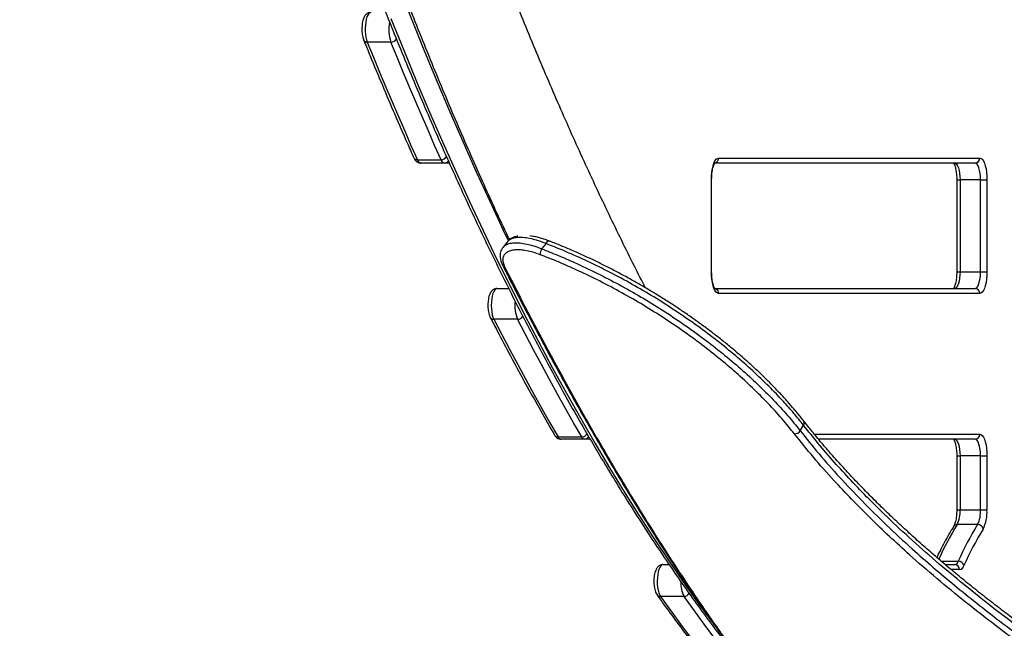
# Model space of a CAD drawing. Units: millimetres. Extents: x -3048 to 3252, y -2988 to 3312.
# Drawn here: x -1021 to -433, y -491 to -127 of the extents above; entities that cross this region are included whole.
import ezdxf

# ---------------------------------------------------------------- set-up
doc = ezdxf.new("R2010")
doc.units = ezdxf.units.MM

msp = doc.modelspace()

# ---------------------------------------------------------------- linework, layer by layer
at = {"color": 7, "linetype": 'Continuous', "lineweight": 25}
for p, q in [((-799.24, -140.32), (-813.38, -140.32)), ((-783.45, -210.6), (-769.31, -210.6)), ((-603.47, -209.58), (-447.46, -209.58)), ((-767.31, -212.58), (-781.46, -212.58)), ((-764.37, -212.58), (-767.31, -212.58)), ((-450.29, -212.58), (-605.71, -212.58)), ((-607.8, -277.58), (-607.8, -222.58)), ((-607.8, -222.58), (-607.63, -222.58)), ((-607.63, -277.58), (-607.63, -222.58)), ((-461.21, -222.58), (-461.21, -277.58)), ((-461.21, -222.58), (-459.21, -222.58)), ((-446.96, -222.58), (-459.21, -222.58)), ((-459.21, -222.58), (-459.21, -277.58)), ((-446.96, -222.58), (-443.13, -222.58)), ((-446.96, -277.58), (-446.96, -222.58)), ((-443.13, -222.58), (-443.13, -277.58)), ((-729.77, -259.78), (-732.28, -262.93)), ((-706.55, -260.71), (-709.19, -263.83)), ((-732.47, -273.81), (-732.45, -273.86)), ((-607.8, -277.58), (-607.63, -277.58)), ((-461.21, -277.58), (-459.21, -277.58)), ((-459.21, -277.58), (-446.96, -277.58)), ((-446.96, -277.58), (-443.13, -277.58)), ((-735.96, -287.58), (-728.83, -287.58)), ((-605.71, -287.58), (-450.29, -287.58)), ((-447.46, -290.58), (-603.47, -290.58)), ((-723.63, -305.98), (-737.77, -305.98)), ((-554.73, -372.57), (-552.79, -369.2)), ((-699.37, -376.26), (-685.23, -376.26)), ((-546.28, -374.58), (-447.46, -374.58)), ((-683.57, -377.58), (-697.71, -377.58)), ((-680.23, -377.58), (-683.57, -377.58)), ((-450.29, -377.58), (-543.81, -377.58)), ((-461.21, -387.58), (-461.21, -419.85)), ((-461.21, -387.58), (-459.21, -387.58)), ((-446.96, -387.58), (-459.21, -387.58)), ((-459.21, -387.58), (-459.21, -419.85)), ((-446.96, -387.58), (-443.13, -387.58)), ((-446.96, -419.85), (-446.96, -387.58)), ((-443.13, -387.58), (-443.13, -419.85)), ((-461.21, -419.85), (-459.21, -419.85)), ((-459.21, -419.85), (-446.96, -419.85)), ((-446.96, -419.85), (-443.13, -419.85)), ((-448.73, -428.69), (-460.99, -428.69)), ((-636.82, -452.58), (-633.01, -452.58)), ((-470.4, -450.61), (-460.3, -450.61)), ((-468.06, -452.58), (-462.29, -452.58)), ((-459.46, -455.58), (-464.51, -455.58)), ((-624.09, -471.64), (-638.23, -471.64))]:
    msp.add_line(p, q, dxfattribs=at)
at = {"color": 7, "linetype": 'Continuous', "lineweight": 25, "flags": 128}
for points in [[(-729.01, -259.03), (-731.96, -252.84), (-740.03, -235.6), (-748.04, -218.07), (-755.98, -200.25), (-763.85, -182.16), (-771.64, -163.78), (-779.36, -145.13), (-787.01, -126.2), (-794.58, -107.01), (-802.07, -87.54), (-809.49, -67.81), (-816.83, -47.82), (-824.09, -27.56), (-831.27, -7.05), (-838.36, 13.71), (-845.38, 34.73)], [(-811.26, -122.58), (-811.89, -122.76), (-812.49, -123.29), (-813.05, -124.15), (-813.55, -125.3), (-813.96, -126.72), (-814.28, -128.34), (-814.49, -130.12), (-814.59, -131.98), (-814.57, -133.87), (-814.43, -135.71), (-814.18, -137.43), (-813.82, -138.99), (-813.38, -140.32)], [(-799.26, -126.2), (-791.62, -145.13), (-783.9, -163.78), (-776.1, -182.16), (-768.24, -200.25), (-760.3, -218.07), (-752.29, -235.6), (-744.21, -252.84), (-736.07, -269.8), (-727.86, -286.46), (-719.58, -302.84), (-711.25, -318.91), (-702.84, -334.69), (-694.38, -350.16), (-685.85, -365.34), (-677.27, -380.21), (-668.62, -394.77), (-659.92, -409.02), (-651.17, -422.97), (-642.36, -436.6), (-633.49, -449.91), (-624.58, -462.91), (-615.61, -475.59), (-606.59, -487.95), (-606.23, -488.44)], [(-813.38, -140.32), (-809.7, -149.32), (-806, -158.27), (-802.28, -167.15), (-798.55, -175.97), (-794.8, -184.72), (-791.03, -193.41), (-787.25, -202.04), (-783.45, -210.6)], [(-769.31, -210.6), (-773.11, -202.04), (-776.89, -193.41), (-780.66, -184.72), (-784.4, -175.97), (-788.14, -167.15), (-791.85, -158.27), (-795.55, -149.32), (-799.24, -140.32)], [(-607.8, -222.58), (-607.74, -220.33), (-607.54, -218.14), (-607.22, -216.08), (-606.79, -214.23), (-606.25, -212.63), (-605.63, -211.33), (-604.95, -210.37), (-604.22, -209.78), (-603.47, -209.58)], [(-447.46, -209.58), (-446.71, -209.78), (-445.98, -210.37), (-445.3, -211.33), (-444.68, -212.63), (-444.14, -214.23), (-443.71, -216.08), (-443.39, -218.14), (-443.19, -220.33), (-443.13, -222.58)], [(-462.55, -212.58), (-461.9, -212.78), (-461.27, -213.35), (-460.69, -214.27), (-460.19, -215.51), (-459.78, -217.03), (-459.47, -218.76), (-459.28, -220.63), (-459.21, -222.58)], [(-446.96, -222.58), (-447.02, -220.63), (-447.21, -218.76), (-447.52, -217.03), (-447.93, -215.51), (-448.44, -214.27), (-449.01, -213.35), (-449.64, -212.78), (-450.29, -212.58)], [(-706.55, -260.71), (-706.26, -260.19), (-705.96, -259.74), (-705.67, -259.4), (-705.39, -259.17), (-705.14, -259.06), (-704.95, -259.08)], [(-603.47, -290.58), (-604.22, -290.39), (-604.95, -289.8), (-605.63, -288.84), (-606.25, -287.54), (-606.79, -285.94), (-607.22, -284.08), (-607.54, -282.03), (-607.74, -279.84), (-607.8, -277.58)], [(-459.21, -277.58), (-459.28, -279.54), (-459.47, -281.41), (-459.78, -283.14), (-460.19, -284.66), (-460.69, -285.9), (-461.27, -286.82), (-461.9, -287.39), (-462.55, -287.58)], [(-450.29, -287.58), (-449.64, -287.39), (-449.01, -286.82), (-448.44, -285.9), (-447.93, -284.66), (-447.52, -283.14), (-447.21, -281.41), (-447.02, -279.54), (-446.96, -277.58)], [(-443.13, -277.58), (-443.19, -279.84), (-443.39, -282.03), (-443.71, -284.08), (-444.14, -285.94), (-444.68, -287.54), (-445.3, -288.84), (-445.98, -289.8), (-446.71, -290.39), (-447.46, -290.58)], [(-735.96, -287.58), (-736.61, -287.78), (-737.24, -288.35), (-737.82, -289.29), (-738.33, -290.54), (-738.74, -292.07), (-739.05, -293.82), (-739.23, -295.71), (-739.29, -297.67), (-739.22, -299.63), (-739.02, -301.51), (-738.71, -303.24), (-738.28, -304.75), (-737.77, -305.98)], [(-737.77, -305.98), (-733.04, -315.1), (-728.29, -324.13), (-723.52, -333.06), (-718.73, -341.89), (-713.92, -350.63), (-709.09, -359.27), (-704.24, -367.81), (-699.37, -376.26)], [(-685.23, -376.26), (-690.1, -367.81), (-694.94, -359.27), (-699.77, -350.63), (-704.59, -341.89), (-709.38, -333.06), (-714.15, -324.13), (-718.9, -315.1), (-723.63, -305.98)], [(-447.46, -374.58), (-446.71, -374.78), (-445.98, -375.37), (-445.3, -376.33), (-444.68, -377.63), (-444.14, -379.23), (-443.71, -381.08), (-443.39, -383.14), (-443.19, -385.33), (-443.13, -387.58)], [(-462.55, -377.58), (-461.9, -377.78), (-461.27, -378.35), (-460.69, -379.27), (-460.19, -380.51), (-459.78, -382.03), (-459.47, -383.76), (-459.28, -385.63), (-459.21, -387.58)], [(-446.96, -387.58), (-447.02, -385.63), (-447.21, -383.76), (-447.52, -382.03), (-447.93, -380.51), (-448.44, -379.27), (-449.01, -378.35), (-449.64, -377.78), (-450.29, -377.58)], [(-636.82, -452.58), (-637.46, -452.77), (-638.08, -453.32), (-638.64, -454.22), (-639.15, -455.42), (-639.56, -456.89), (-639.87, -458.58), (-640.07, -460.41), (-640.15, -462.32), (-640.11, -464.25), (-639.94, -466.11), (-639.66, -467.84), (-639.27, -469.37), (-638.79, -470.66), (-638.23, -471.64)], [(-638.23, -471.64), (-631.45, -481.07), (-624.64, -490.32), (-617.8, -499.38), (-610.93, -508.26), (-604.04, -516.95), (-597.12, -525.46), (-590.17, -533.78), (-583.2, -541.92)], [(-569.06, -541.92), (-576.03, -533.78), (-582.97, -525.46), (-589.89, -516.95), (-596.79, -508.26), (-603.65, -499.38), (-610.49, -490.32), (-617.31, -481.07), (-624.09, -471.64)]]:
    msp.add_lwpolyline(points, dxfattribs=at)
at = {"color": 7, "linetype": 'Continuous', "lineweight": 25}
msp.add_circle((101.64, 162.42), 3149.96, dxfattribs=at)
for centre, radius, start, end in [((-775.22, -132.48), 25.27, 170.37791, 198.07245), ((-813.58, -138.15), 2.18, 206.61031, 275.30115), ((-799.19, -136.58), 3.74, 269.29274, 330.33979), ((-783.63, -208.39), 2.22, 207.62644, 274.59183), ((-780.81, -209.94), 2.73, 193.99755, 256.20502), ((-769.31, -206.89), 3.71, 270.00866, 331.24506), ((-766.66, -209.94), 2.73, 193.99755, 256.20502), ((-767.35, -209.78), 2.81, 270.7509, 329.04465), ((-606.43, -209.65), 2.96, 287.69749, 1.29882), ((-450.38, -209.67), 2.92, 271.73579, 1.63649), ((-703.45, -267.06), 6.58, 150.6023, 182.59322), ((-730.67, -272.9), 2.02, 208.24937, 256.27641), ((-606.45, -290.54), 2.98, 359.06009, 72.022), ((-450.38, -290.5), 2.92, 358.36351, 88.26421), ((-701.9, -297.62), 23.28, 173.95791, 201.03765), ((-737.91, -303.7), 2.28, 209.68276, 273.63191), ((-723.65, -302.38), 3.6, 270.33218, 332.98594), ((-554.28, -367.83), 2.02, 317.4074, 30.98971), ((-699.47, -373.89), 2.37, 212.47233, 272.3735), ((-697.35, -375.44), 2.18, 202.1471, 260.57424), ((-685.26, -372.75), 3.51, 270.57408, 334.00041), ((-683.21, -375.44), 2.18, 202.1471, 260.57424), ((-683.61, -374.77), 2.82, 270.81517, 332.90063), ((-558.08, -370.4), 3.99, 268.16307, 327.03892), ((-450.38, -374.67), 2.92, 271.73579, 1.63649), ((-477.54, -420.77), 18.35, 334.42869, 2.8676), ((-465.29, -420.77), 18.35, 334.42869, 2.8676), ((-466.96, -421.05), 23.86, 334.42869, 2.8676), ((-312.31, -521.12), 175.07, 148.13286, 155.7756), ((-461.07, -431.09), 2.4, 87.94376, 145.92862), ((-298.69, -521.9), 176.64, 148.15019, 156.19459), ((-448.75, -432.08), 3.39, 12.59809, 89.76634), ((-297.07, -523.51), 174.66, 148.15019, 156.19459), ((-462.93, -449.94), 2.72, 283.74034, 345.91451), ((-462.38, -455.5), 2.92, 358.36351, 88.26421), ((-460.24, -454.16), 3.55, 18.83196, 90.9912), ((-460.3, -452.15), 3.53, 283.74034, 345.91451), ((-608.63, -463.65), 17.41, 177.06884, 207.31606), ((-624.15, -468.24), 3.4, 270.94311, 334.40068), ((-638.3, -469.21), 2.43, 216.7202, 271.64426)]:
    msp.add_arc(centre, radius, start, end, dxfattribs=at)
for points, knots in [([(-647.15, -287.18), (-649.35, -282.88), (-654.11, -273.58), (-661.37, -258.96), (-668.93, -243.39), (-676.43, -227.56), (-683.89, -211.46), (-691.28, -195.1), (-698.62, -178.48), (-705.9, -161.61), (-713.13, -144.48), (-720.29, -127.11), (-727.39, -109.48), (-734.43, -91.61), (-741.4, -73.49), (-748.31, -55.13), (-755.16, -36.53), (-761.94, -17.69), (-768.65, 1.38), (-775.29, 20.69), (-780.84, 37.18), (-784.16, 47.26), (-785.32, 50.77)], [0, 0, 0, 0, 0.044304, 0.09577, 0.147249, 0.19874, 0.250243, 0.301758, 0.353284, 0.404822, 0.456372, 0.507932, 0.559504, 0.611086, 0.662678, 0.71428, 0.765892, 0.817514, 0.869145, 0.920785, 0.972434, 1, 1, 1, 1]), ([(-859.77, 35.9), (-858.61, 32.39), (-855.25, 22.23), (-849.62, 5.58), (-842.88, -13.97), (-836.05, -33.3), (-829.16, -52.39), (-822.19, -71.25), (-815.16, -89.88), (-808.05, -108.27), (-800.87, -126.42), (-793.63, -144.33), (-786.32, -161.99), (-778.94, -179.41), (-771.5, -196.57), (-764, -213.49), (-756.43, -230.15), (-748.8, -246.56), (-741.1, -262.71), (-733.35, -278.6), (-725.54, -294.24), (-717.66, -309.6), (-709.73, -324.7), (-701.75, -339.54), (-693.7, -354.1), (-685.61, -368.4), (-677.46, -382.42), (-669.25, -396.17), (-661, -409.64), (-652.69, -422.83), (-644.33, -435.75), (-635.93, -448.38), (-627.48, -460.73), (-618.98, -472.79), (-610.43, -484.58), (-601.84, -496.06), (-593.53, -506.87), (-588.06, -513.71), (-585.48, -516.93)], [0, 0, 0, 0, 0.014852, 0.043079, 0.071306, 0.099534, 0.127762, 0.155991, 0.18422, 0.212449, 0.24068, 0.26891, 0.297142, 0.325373, 0.353606, 0.381839, 0.410073, 0.438307, 0.466542, 0.494778, 0.523014, 0.551251, 0.579488, 0.607727, 0.635966, 0.664205, 0.692445, 0.720686, 0.748928, 0.77717, 0.805413, 0.833656, 0.8619, 0.890144, 0.918388, 0.946633, 0.974878, 1, 1, 1, 1]), ([(-842.61, 31.95), (-841.44, 28.41), (-838.05, 18.13), (-832.38, 1.28), (-825.57, -18.52), (-818.68, -38.1), (-811.71, -57.45), (-804.67, -76.57), (-797.56, -95.47), (-790.37, -114.13), (-783.11, -132.55), (-775.78, -150.74), (-768.37, -168.68), (-760.89, -186.39), (-753.35, -203.85), (-745.73, -221.07), (-738.04, -238.02), (-732.29, -250.49), (-729.08, -257.23), (-728.48, -258.49)], [0, 0, 0, 0, 0.033283, 0.096677, 0.160079, 0.223491, 0.286914, 0.350348, 0.413794, 0.477251, 0.54072, 0.604201, 0.667696, 0.731203, 0.794723, 0.858257, 0.921804, 0.985366, 1, 1, 1, 1]), ([(-811.26, -122.58), (-811.61, -122.61), (-812.31, -122.67), (-813.24, -123.09), (-814.03, -123.69), (-814.7, -124.46), (-815.29, -125.44), (-815.79, -126.68), (-816.19, -128.19), (-816.46, -129.84), (-816.59, -131.54), (-816.61, -133.25), (-816.5, -134.93), (-816.27, -136.55), (-815.95, -137.96), (-815.66, -138.77), (-815.52, -139.13)], [0, 0, 0, 0, 0.056027, 0.111123, 0.165792, 0.224107, 0.290942, 0.370828, 0.457015, 0.539158, 0.618516, 0.696724, 0.774927, 0.853894, 0.934939, 1, 1, 1, 1]), ([(-815.52, -139.13), (-814.25, -142.25), (-810.55, -151.32), (-804.38, -166.13), (-796.99, -183.49), (-790.72, -197.89), (-786.9, -206.47), (-785.59, -209.42)], [0, 0, 0, 0, 0.129908, 0.376827, 0.62375, 0.870679, 1, 1, 1, 1]), ([(-785.59, -209.42), (-785.48, -209.65), (-785.19, -210.24), (-784.63, -211.05), (-783.85, -211.81), (-782.94, -212.33), (-782.11, -212.56), (-781.61, -212.58), (-781.46, -212.58)], [0, 0, 0, 0, 0.144899, 0.370151, 0.562493, 0.743711, 0.920106, 1, 1, 1, 1]), ([(-607.63, -222.58), (-607.63, -222.26), (-607.62, -221.31), (-607.53, -219.75), (-607.34, -217.98), (-607.07, -216.37), (-606.72, -214.96), (-606.35, -213.82), (-605.98, -213), (-605.7, -212.54), (-605.52, -212.36), (-605.56, -212.38), (-605.56, -212.39)], [0, 0, 0, 0, 0.064715, 0.188398, 0.311594, 0.433545, 0.553441, 0.67022, 0.782558, 0.877473, 0.967227, 1, 1, 1, 1]), ([(-463.13, -212.58), (-463.05, -212.71), (-462.88, -212.98), (-462.54, -213.72), (-462.19, -214.74), (-461.85, -216.03), (-461.57, -217.55), (-461.36, -219.24), (-461.23, -220.95), (-461.22, -222.08), (-461.21, -222.58)], [0, 0, 0, 0, 0.102278, 0.218049, 0.3416327, 0.4716985, 0.606537, 0.7446181, 0.8847412, 1, 1, 1, 1]), ([(-723.36, -256.29), (-723.52, -256.31), (-724.41, -256.44), (-725.75, -256.89), (-727.35, -257.64), (-728.7, -258.57), (-729.4, -259.36), (-729.75, -259.76)], [0, 0, 0, 0, 0.062702, 0.330956, 0.562128, 0.779438, 1, 1, 1, 1]), ([(-706.55, -260.71), (-708.07, -260.12), (-711.16, -258.94), (-715.51, -257.79), (-719.55, -257.13), (-723.11, -257.01), (-726.13, -257.47), (-728.42, -258.36), (-729.33, -259.35), (-729.74, -259.8)], [0, 0, 0, 0, 0.143386, 0.291022, 0.434227, 0.581527, 0.72663, 0.876031, 1, 1, 1, 1]), ([(-704.96, -259.1), (-705.45, -258.91), (-706.86, -258.35), (-709.16, -257.62), (-711.84, -256.9), (-714.23, -256.4), (-715.65, -256.23), (-716.25, -256.16)], [0, 0, 0, 0, 0.123725, 0.355998, 0.591254, 0.829418, 1, 1, 1, 1]), ([(-732.26, -262.91), (-732.3, -262.95), (-732.71, -263.38), (-733.25, -264.38), (-733.81, -265.86), (-734.04, -267.45), (-734, -269.09), (-733.67, -270.81), (-733.15, -272.41), (-732.63, -273.43), (-732.42, -273.85)], [0, 0, 0, 0, 0.014994, 0.160217, 0.301589, 0.441729, 0.58381, 0.734527, 0.89317, 1, 1, 1, 1]), ([(-710.03, -267.35), (-711.44, -266.85), (-714.26, -265.84), (-718.26, -264.91), (-721.94, -264.43), (-725.22, -264.44), (-727.98, -264.95), (-730.16, -265.94), (-731.65, -267.39), (-732.41, -269.24), (-732.41, -271.44), (-731.86, -273.37), (-731.29, -274.56), (-731.14, -274.86)], [0, 0, 0, 0, 0.096641, 0.193296, 0.289911, 0.38653, 0.484467, 0.582396, 0.67979, 0.777168, 0.871986, 0.966789, 1, 1, 1, 1]), ([(-732.24, -262.97), (-731.85, -262.53), (-730.98, -261.55), (-728.72, -260.65), (-725.75, -260.18), (-722.18, -260.28), (-718.18, -260.92), (-713.81, -262.06), (-710.73, -263.24), (-709.19, -263.83)], [0, 0, 0, 0, 0.120599, 0.2684, 0.416212, 0.562032, 0.70785, 0.853933, 1, 1, 1, 1]), ([(-709.19, -263.83), (-705.92, -265.12), (-699.38, -267.7), (-688.35, -272.51), (-676.14, -278.29), (-662.85, -285.19), (-649.75, -292.59), (-636.93, -300.45), (-624.46, -308.76), (-612.43, -317.43), (-600.95, -326.38), (-590.12, -335.51), (-580.02, -344.77), (-570.7, -354.1), (-562.15, -363.41), (-557.2, -369.52), (-554.73, -372.57)], [0, 0, 0, 0, 0.054374, 0.108749, 0.182455, 0.256427, 0.330398, 0.404103, 0.478475, 0.553118, 0.627764, 0.702139, 0.77647, 0.851066, 0.925665, 1, 1, 1, 1]), ([(-552.79, -369.2), (-554.65, -366.88), (-558.37, -362.24), (-565.22, -354.49), (-573.36, -346), (-582.99, -336.8), (-593.32, -327.69), (-604.31, -318.75), (-615.91, -310.04), (-628.03, -301.62), (-640.58, -293.56), (-653.45, -285.92), (-666.59, -278.77), (-679.89, -272.14), (-693.26, -266.03), (-702.13, -262.48), (-706.55, -260.71)], [0, 0, 0, 0, 0.056794, 0.113588, 0.187311, 0.261291, 0.335268, 0.408987, 0.482736, 0.556749, 0.63076, 0.704507, 0.778248, 0.852252, 0.926257, 1, 1, 1, 1]), ([(-552.55, -366.79), (-553.17, -366), (-554.97, -363.67), (-558.22, -359.76), (-562.27, -355.09), (-566.54, -350.42), (-571, -345.76), (-575.65, -341.11), (-580.5, -336.48), (-585.54, -331.86), (-590.75, -327.28), (-596.13, -322.74), (-601.67, -318.25), (-607.35, -313.82), (-613.17, -309.46), (-619.1, -305.2), (-625.13, -301.03), (-631.27, -296.96), (-637.53, -292.97), (-643.9, -289.06), (-650.36, -285.26), (-656.9, -281.57), (-663.5, -278.01), (-670.13, -274.58), (-676.78, -271.29), (-683.42, -268.16), (-690.06, -265.19), (-696.7, -262.37), (-701.67, -260.34), (-704.41, -259.3), (-704.96, -259.1)], [0, 0, 0, 0, 0.019578, 0.057409, 0.095305, 0.133198, 0.170583, 0.20805, 0.245544, 0.283049, 0.320546, 0.358017, 0.395444, 0.43281, 0.4701, 0.507299, 0.544296, 0.581227, 0.618345, 0.655608, 0.692975, 0.730399, 0.767829, 0.805206, 0.842484, 0.879622, 0.916602, 0.953601, 0.990851, 1, 1, 1, 1]), ([(-558.21, -374.39), (-560.63, -371.38), (-565.48, -365.36), (-573.89, -356.18), (-583.03, -346.99), (-592.95, -337.86), (-603.59, -328.86), (-614.87, -320.06), (-626.7, -311.51), (-638.96, -303.34), (-651.57, -295.6), (-664.44, -288.33), (-677.51, -281.55), (-689.52, -275.87), (-700.38, -271.15), (-706.81, -268.62), (-710.03, -267.35)], [0, 0, 0, 0, 0.074361, 0.148985, 0.223605, 0.297961, 0.372329, 0.446969, 0.521605, 0.59597, 0.669659, 0.743614, 0.817571, 0.891261, 0.94563, 1, 1, 1, 1]), ([(-732.45, -273.8), (-731.25, -276.19), (-727.13, -284.37), (-720.06, -298.05), (-711.25, -314.82), (-702.44, -331.24), (-693.62, -347.32), (-684.81, -363.04), (-676.01, -378.4), (-667.21, -393.41), (-658.4, -408.11), (-649.57, -422.51), (-640.72, -436.6), (-631.88, -450.34), (-623.04, -463.75), (-614.19, -476.83), (-605.35, -489.58), (-596.5, -502), (-587.65, -514.1), (-578.79, -525.87), (-569.93, -537.32), (-561.07, -548.45), (-552.22, -559.24), (-543.37, -569.69), (-534.53, -579.81), (-525.69, -589.6), (-516.85, -599.06), (-508.01, -608.18), (-499.19, -616.98), (-490.36, -625.43), (-483.79, -631.55), (-480.15, -634.76), (-479.47, -635.36)], [0, 0, 0, 0, 0.015127, 0.0518339, 0.0884153, 0.1248469, 0.1611055, 0.1971684, 0.2330142, 0.2686285, 0.3041846, 0.3397589, 0.3751795, 0.4104541, 0.4455906, 0.4805968, 0.5154806, 0.5502495, 0.5849114, 0.6194737, 0.653944, 0.6883301, 0.7225632, 0.7566648, 0.790646, 0.8245158, 0.8582831, 0.8919697, 0.9254582, 0.9589092, 0.9922845, 1, 1, 1, 1]), ([(-731.14, -274.86), (-725.92, -285.12), (-715.46, -305.63), (-699.59, -335.3), (-683.59, -364.15), (-667.46, -392.08), (-651.2, -419.07), (-634.82, -445.12), (-618.32, -470.19), (-601.7, -494.26), (-584.98, -517.3), (-567.92, -539.6), (-550.52, -561.07), (-532.78, -581.65), (-514.94, -600.99), (-497.01, -619.18), (-484.98, -630.22), (-478.97, -635.74)], [0, 0, 0, 0, 0.065728, 0.131474, 0.197226, 0.26297, 0.328697, 0.394437, 0.460198, 0.525966, 0.591725, 0.657464, 0.725954, 0.794472, 0.862997, 0.931512, 1, 1, 1, 1]), ([(-605.56, -287.79), (-605.55, -287.79), (-605.52, -287.82), (-605.69, -287.64), (-605.96, -287.19), (-606.3, -286.45), (-606.66, -285.43), (-606.99, -284.14), (-607.28, -282.62), (-607.49, -280.93), (-607.61, -279.22), (-607.62, -278.09), (-607.63, -277.58)], [0, 0, 0, 0, 0.029281, 0.120675, 0.215313, 0.316507, 0.42453, 0.538218, 0.656079, 0.776774, 0.899254, 1, 1, 1, 1]), ([(-461.21, -277.58), (-461.22, -277.91), (-461.22, -278.86), (-461.31, -280.42), (-461.5, -282.19), (-461.78, -283.8), (-462.12, -285.21), (-462.5, -286.35), (-462.86, -287.17), (-463.05, -287.46), (-463.13, -287.58)], [0, 0, 0, 0, 0.074079, 0.215658, 0.35668, 0.496277, 0.633521, 0.767197, 0.89579, 1, 1, 1, 1]), ([(-735.96, -287.58), (-736.31, -287.61), (-737, -287.67), (-737.94, -288.09), (-738.73, -288.69), (-739.39, -289.46), (-739.98, -290.44), (-740.49, -291.68), (-740.89, -293.19), (-741.15, -294.84), (-741.29, -296.54), (-741.3, -298.25), (-741.2, -299.93), (-740.97, -301.55), (-740.61, -303.08), (-740.23, -304.15), (-739.96, -304.71), (-739.89, -304.83)], [0, 0, 0, 0, 0.053598, 0.106306, 0.158605, 0.214392, 0.27833, 0.354752, 0.437203, 0.515785, 0.591703, 0.666521, 0.741334, 0.816877, 0.894409, 0.976125, 1, 1, 1, 1]), ([(-739.89, -304.83), (-738.51, -307.51), (-734.5, -315.28), (-727.81, -327.94), (-719.81, -342.72), (-711.75, -357.22), (-705.63, -367.98), (-702.19, -373.92), (-701.47, -375.16)], [0, 0, 0, 0, 0.109757, 0.318406, 0.527059, 0.735717, 0.944381, 1, 1, 1, 1]), ([(-315.44, -561.2), (-322.13, -557.29), (-335.54, -549.44), (-355.41, -537.16), (-375.05, -524.49), (-394.37, -511.47), (-413.38, -498.05), (-432, -484.26), (-450.16, -470.12), (-467.45, -455.94), (-483.82, -441.75), (-499.25, -427.59), (-512.72, -414.44), (-524.41, -402.33), (-534.48, -391.28), (-544.02, -380.23), (-549.86, -372.87), (-552.79, -369.2)], [0, 0, 0, 0, 0.069519, 0.139244, 0.209926, 0.280662, 0.351344, 0.424071, 0.496857, 0.569584, 0.64027, 0.71101, 0.781696, 0.836247, 0.890848, 0.945449, 1, 1, 1, 1]), ([(-314.34, -559.3), (-314.54, -559.18), (-318.14, -557.13), (-325.09, -553.04), (-335.12, -547.05), (-345.05, -540.98), (-354.87, -534.85), (-364.62, -528.62), (-374.27, -522.33), (-383.81, -515.97), (-393.22, -509.55), (-402.52, -503.08), (-411.7, -496.53), (-420.76, -489.93), (-429.68, -483.27), (-438.45, -476.56), (-447.09, -469.8), (-455.56, -463), (-463.85, -456.17), (-471.96, -449.32), (-479.91, -442.42), (-487.67, -435.49), (-495.23, -428.55), (-502.56, -421.62), (-509.67, -414.68), (-516.58, -407.72), (-523.29, -400.74), (-529.77, -393.76), (-536.02, -386.77), (-542.03, -379.78), (-547.55, -373.12), (-550.95, -368.79), (-552.52, -366.8)], [0, 0, 0, 0, 0.002089, 0.036998, 0.071985, 0.106497, 0.141118, 0.175794, 0.21047, 0.245077, 0.279564, 0.314025, 0.348663, 0.383248, 0.417818, 0.452408, 0.487048, 0.521767, 0.556253, 0.590776, 0.625408, 0.660071, 0.694662, 0.729098, 0.763343, 0.797859, 0.832364, 0.866837, 0.901315, 0.935827, 0.970409, 1, 1, 1, 1]), ([(-701.47, -375.16), (-701.32, -375.39), (-701, -375.91), (-700.34, -376.62), (-699.47, -377.2), (-698.56, -377.53), (-697.96, -377.57), (-697.71, -377.58)], [0, 0, 0, 0, 0.1810261, 0.4180745, 0.6357465, 0.8468108, 1, 1, 1, 1]), ([(-319.18, -567.68), (-326.04, -563.66), (-339.78, -555.62), (-360.03, -543.09), (-378.41, -531.22), (-394.95, -520.1), (-409.73, -509.82), (-424.2, -499.38), (-439.72, -487.77), (-456.12, -474.95), (-473.19, -460.91), (-488.28, -447.81), (-501.52, -435.71), (-513.07, -424.64), (-524.1, -413.53), (-535.45, -401.46), (-547.02, -388.4), (-554.48, -379.06), (-558.21, -374.39)], [0, 0, 0, 0, 0.0708, 0.141654, 0.212454, 0.267091, 0.321778, 0.376465, 0.431102, 0.501923, 0.572799, 0.64362, 0.69828, 0.75299, 0.807701, 0.862361, 0.93108, 1, 1, 1, 1]), ([(-554.73, -372.57), (-551.03, -377.2), (-543.63, -386.47), (-531.18, -400.54), (-517.74, -414.73), (-503.25, -429), (-489.07, -442.12), (-475.46, -454.08), (-462.62, -464.89), (-449.35, -475.61), (-434.35, -487.27), (-417.49, -499.82), (-398.69, -513.17), (-379.21, -526.38), (-359.1, -539.4), (-338.43, -552.23), (-324.39, -560.45), (-317.37, -564.55)], [0, 0, 0, 0, 0.068699, 0.137599, 0.208416, 0.279288, 0.350105, 0.404761, 0.459468, 0.514174, 0.568831, 0.639646, 0.710515, 0.78133, 0.8542, 0.92713, 1, 1, 1, 1]), ([(-463.13, -377.58), (-463.05, -377.71), (-462.88, -377.98), (-462.54, -378.72), (-462.19, -379.74), (-461.85, -381.03), (-461.57, -382.55), (-461.36, -384.24), (-461.23, -385.95), (-461.22, -387.08), (-461.21, -387.58)], [0, 0, 0, 0, 0.102278, 0.218049, 0.341633, 0.471699, 0.606537, 0.744618, 0.884741, 1, 1, 1, 1]), ([(-461.21, -419.85), (-461.22, -420.18), (-461.22, -421.13), (-461.31, -422.69), (-461.5, -424.46), (-461.78, -426.07), (-462.12, -427.48), (-462.5, -428.62), (-462.83, -429.36), (-463, -429.64), (-463.06, -429.74)], [0, 0, 0, 0, 0.0765822, 0.2229459, 0.3687344, 0.5130486, 0.654931, 0.7931249, 0.9260635, 1, 1, 1, 1]), ([(-463.06, -429.74), (-463.54, -430.52), (-464.94, -432.78), (-467.22, -436.72), (-469.87, -441.67), (-471.82, -445.55), (-472.87, -447.84), (-473.09, -448.31)], [0, 0, 0, 0, 0.13859, 0.403349, 0.667971, 0.932428, 1, 1, 1, 1]), ([(-636.82, -452.58), (-637.17, -452.61), (-637.86, -452.67), (-638.8, -453.09), (-639.59, -453.69), (-640.26, -454.46), (-640.84, -455.44), (-641.35, -456.68), (-641.75, -458.19), (-642.01, -459.84), (-642.15, -461.54), (-642.16, -463.25), (-642.06, -464.93), (-641.83, -466.55), (-641.47, -468.08), (-640.99, -469.47), (-640.5, -470.27), (-640.26, -470.66)], [0, 0, 0, 0, 0.050794, 0.100746, 0.15031, 0.203179, 0.263772, 0.336197, 0.414335, 0.488807, 0.560754, 0.631659, 0.702559, 0.774151, 0.847627, 0.92507, 1, 1, 1, 1]), ([(-640.26, -470.66), (-638.76, -472.75), (-634.43, -478.82), (-627.22, -488.64), (-618.61, -500.04), (-609.96, -511.14), (-601.27, -521.94), (-592.99, -531.94), (-587.59, -538.21), (-585.11, -541.09)], [0, 0, 0, 0, 0.08254, 0.239469, 0.396401, 0.553333, 0.710265, 0.867197, 1, 1, 1, 1])]:
    msp.add_open_spline(points, degree=3, knots=knots, dxfattribs=at)

doc.saveas('drawing.dxf')
